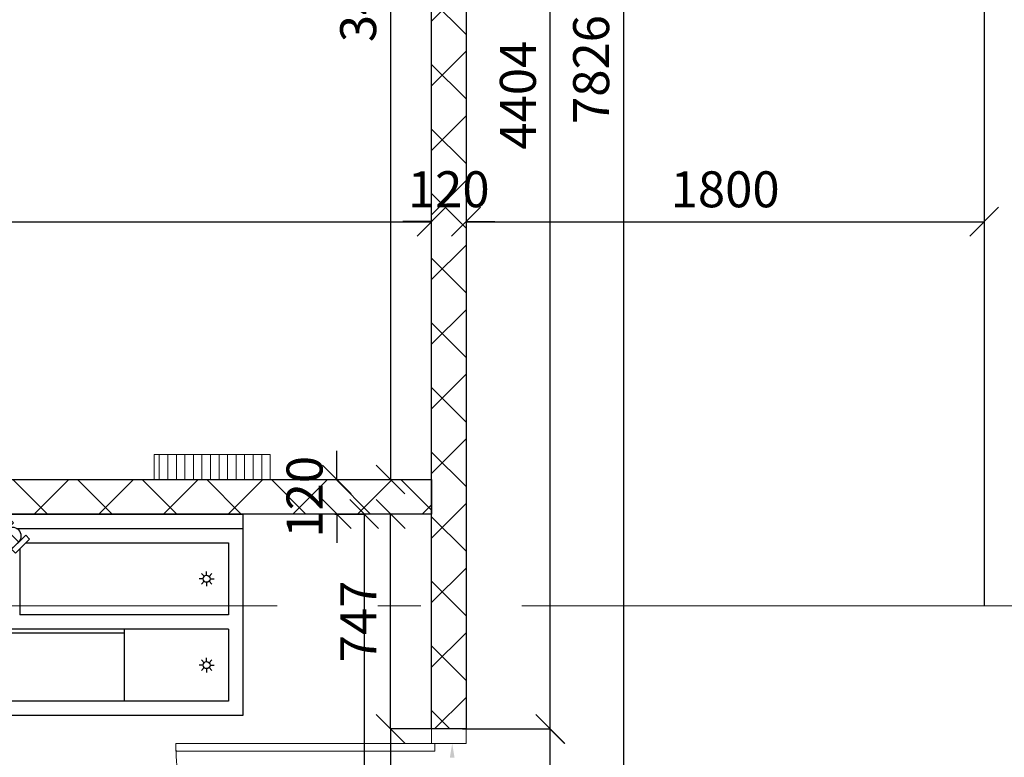
# Model space of a CAD drawing. Units: millimetres. Extents: x 443210 to 2308017, y -417444 to 172928.
# Drawn here: x 843493 to 846913, y -17449 to -14886 of the extents above; entities that cross this region are included whole.
import ezdxf

# ---------------------------------------------------------------- set-up
doc = ezdxf.new("R2010")
doc.units = ezdxf.units.MM
doc.linetypes.add('Dot & Dashed', pattern=[2850, 2000, -350, 150, -350])
doc.linetypes.add('Штрихштриховая', pattern=[1.093611, 0.529167, -0.211667, 0.141111, -0.211667])
doc.layers.get('Defpoints').update_dxf_attribs({"color": 253})
for name, color, linetype, lineweight in [('00_Оси', 253, 'Штрихштриховая', 9), ('030_Ном_пера__3', 7, 'Continuous', 100), ('ВОЗВОДИМЫЕ ПЕРЕГОРОДКИ', 74, 'Continuous', 30), ('Двери', 250, 'Continuous', 15), ('Перегородки_NEW', 93, 'Continuous', 30), ('Фризы_Разрез', 7, 'Continuous', 30)]:
    doc.layers.add(name, color=color, linetype=linetype, lineweight=lineweight)
doc.layers.add('Мойки', color=141, linetype='Continuous')
doc.layers.add('размеры2', color=7, linetype='Continuous')
doc.styles.add('Romans', font='romans.shx', dxfattribs={"width": 0.8})
doc.styles.add('SIMPLEX', font='simplex.shx', dxfattribs={"width": 0.6})
doc.dimstyles.get("Standard").update_dxf_attribs({"dimtxt": 125, "dimasz": 100, "dimexe": 0.18, "dimexo": 0.0625, "dimgap": 50, "dimtad": 1, "dimdec": 0, "dimzin": 0, "dimdsep": 46, "dimtxsty": 'Romans', "dimblk": 'OBLIQUE', "dimcen": 0.09, "dimadec": 0, "dimazin": 0, "dimtfac": 1, "dimtdec": 0, "dimtix": 1, "dimtofl": 0, "dimtmove": 0, "dimatfit": 3, "dimldrblk": 'OBLIQUE', "dimfxl": 1, "dimtolj": 1, "dimtzin": 0, "dimarcsym": 0})

# ---------------------------------------------------------------- blocks, each defined once
blk = doc.blocks.new('Мойка-стол')
for points in [[(0, 0), (1600, 0), (1600, -700), (0, -700)], [(789.8, -17.4), (803.2, -30.8), (754.3, -79.7), (740.9, -66.3)], [(845.7, -73.3), (859.1, -86.7), (810.2, -135.6), (796.8, -122.2)]]:
    blk.add_lwpolyline(points, close=True)
for points in [[(0, -50), (757.2, -50)], [(778.8, -55.3), (711.6, -129.5), (648, -207.3)], [(778.8, -55.3), (821.2, -97.7)], [(784.1, -50), (785.9, -50)], [(814.1, -50), (1600, -50)], [(1550, -400), (1550, -650), (50, -650), (50, -100), (738.3, -100)], [(821.2, -97.7), (747, -164.9), (669.2, -228.5)], [(845.8, -100), (1550, -100), (1550, -350)], [(711.6, -129.5), (747, -164.9)], [(825, -120.8), (825, -350)], [(775, -139.5), (775, -350)], [(126, -212.9), (126, -199.4)], [(1474, -212.9), (1474, -199.4)], [(113.9, -225), (100.3, -225)], [(117.5, -216.5), (107.9, -206.9)], [(117.5, -233.5), (107.9, -243.1)], [(126, -237.1), (126, -250.6)], [(134.5, -216.4), (144.1, -206.8)], [(134.5, -233.6), (144.1, -243.2)], [(138, -225), (151.6, -225)], [(648, -207.3), (669.2, -228.5)], [(1462, -225), (1448.4, -225)], [(1465.5, -216.4), (1455.9, -206.8)], [(1465.5, -233.6), (1455.9, -243.2)], [(1474, -237.1), (1474, -250.6)], [(1482.5, -216.5), (1492.1, -206.9)], [(1482.5, -233.5), (1492.1, -243.1)], [(1486.1, -225), (1499.7, -225)], [(775, -350), (50, -350)], [(1550, -350), (825, -350)], [(1187.5, -400), (50, -400)], [(1550, -400), (1187.5, -400)], [(1187.5, -400), (1187.5, -650)], [(1187.5, -413.8), (50, -413.8)], [(1465.5, -516.4), (1455.9, -506.8)], [(1474, -512.9), (1474, -499.4)], [(1482.5, -516.5), (1492.1, -506.9)], [(1462, -525), (1448.4, -525)], [(1465.5, -533.6), (1455.9, -543.2)], [(1474, -537.1), (1474, -550.6)], [(1482.5, -533.5), (1492.1, -543.1)], [(1486.1, -525), (1499.7, -525)]]:
    blk.add_lwpolyline(points)
for centre in [(126, -225), (1474, -225), (1474, -525)]:
    blk.add_circle(centre, 12.1)
blk.add_arc((800, -76.5), 30, 315, 135)
blk = doc.blocks.new('*D877')
at = {"color": 0, "lineweight": -2, "transparency": 16777216}
blk.add_line((100, 60), (900, 60), dxfattribs=at)
at = {"color": 0, "lineweight": 20, "transparency": 16777216}
for points in [[(100, 68.3), (100, 51.7), (50, 60)], [(900, 68.3), (900, 51.7), (950, 60)]]:
    blk.add_solid(points, dxfattribs=at)
at = {"layer": 'Defpoints', "color": 0, "lineweight": 20, "transparency": 16777216}
for p in [(50, 99), (950, 99), (950, 60)]:
    blk.add_point(p, dxfattribs=at)
at = {"color": 0, "transparency": 16777216, "insert": (500, 105), "char_height": 50, "attachment_point": 5, "style": 'SIMPLEX'}
blk.add_mtext('\\A1;900', dxfattribs=at)
blk = doc.blocks.new('_OBLIQUE')
at = {"color": 0, "linetype": 'ByBlock'}
blk.add_line((-0.5, -0.5), (0.5, 0.5), dxfattribs=at)
blk = doc.blocks.new('*U783')
at = {"layer": 'ВОЗВОДИМЫЕ ПЕРЕГОРОДКИ', "lineweight": 9}
h = blk.add_hatch(dxfattribs=at)
h.set_pattern_fill('ANSI37', color=0, scale=50, angle=270, style=0)
h.set_pattern_definition([(315, (3404.43, 80), (112.253, 112.253), []), (45, (3404.43, 80), (-112.253, 112.253), [])])
h.paths.add_polyline_path([(0, 0), (0, -120), (4404.4, -120), (4404.4, 0)])
at = {"layer": 'ВОЗВОДИМЫЕ ПЕРЕГОРОДКИ', "color": 0, "lineweight": 30}
blk.add_lwpolyline([(0, 0), (0, -120), (4404.4, -120), (4404.4, 0)], close=True, dxfattribs=at)
blk = doc.blocks.new('*U784')
at = {"layer": 'ВОЗВОДИМЫЕ ПЕРЕГОРОДКИ', "lineweight": 9}
h = blk.add_hatch(dxfattribs=at)
h.set_pattern_fill('ANSI37', color=0, scale=50, angle=270, style=0)
h.set_pattern_definition([(315, (2455, 80), (112.253, 112.253), []), (45, (2455, 80), (-112.253, 112.253), [])])
h.paths.add_polyline_path([(0, 0), (0, -120), (3455, -120), (3455, 0)])
at = {"layer": 'ВОЗВОДИМЫЕ ПЕРЕГОРОДКИ', "color": 0, "lineweight": 30}
blk.add_lwpolyline([(0, 0), (0, -120), (3455, -120), (3455, 0)], close=True, dxfattribs=at)
blk = doc.blocks.new('*D1354')
at = {"layer": 'Defpoints', "color": 0, "linetype": 'ByBlock', "lineweight": 20, "transparency": 16777216}
for p in [(841468.4, -15588.2), (844923.4, -15588), (844923.4, -15621.7)]:
    blk.add_point(p, dxfattribs=at)
at = {"layer": 'Фризы_Разрез', "color": 0, "linetype": 'ByBlock', "lineweight": -2, "transparency": 16777216}
for p, q in [((841468.4, -15588.1), (841468.4, -15587.8)), ((841468.4, -15588), (844923.4, -15588)), ((844923.4, -15621.6), (844923.4, -15587.8))]:
    blk.add_line(p, q, dxfattribs=at)
at = {"layer": 'Фризы_Разрез', "color": 0, "linetype": 'ByBlock', "lineweight": -2, "transparency": 16777216, "xscale": 100, "yscale": 100, "zscale": 100, "rotation": 180}
blk.add_blockref('_OBLIQUE', (841468.4, -15588), dxfattribs=at)
at = {"layer": 'Фризы_Разрез', "color": 0, "linetype": 'ByBlock', "lineweight": -2, "transparency": 16777216, "xscale": 100, "yscale": 100, "zscale": 100}
blk.add_blockref('_OBLIQUE', (844923.4, -15588), dxfattribs=at)
at = {"layer": 'Фризы_Разрез', "color": 0, "linetype": 'ByBlock', "lineweight": 20, "transparency": 16777216, "insert": (843195.9, -15475.5), "char_height": 125, "attachment_point": 5, "style": 'Romans'}
blk.add_mtext('\\A1;3455', dxfattribs=at)
blk = doc.blocks.new('*D1355')
at = {"layer": 'Defpoints', "color": 0, "linetype": 'ByBlock', "lineweight": 20, "transparency": 16777216}
for p in [(844923.4, -15587.8), (845043.4, -15587.8), (845043.4, -15587.8)]:
    blk.add_point(p, dxfattribs=at)
at = {"layer": 'Фризы_Разрез', "color": 0, "linetype": 'ByBlock', "lineweight": -2, "transparency": 16777216}
for p, q in [((844923.4, -15587.8), (844823.4, -15587.8)), ((844923.4, -15587.9), (844923.4, -15588)), ((845043.4, -15587.8), (845043.4, -15587.6)), ((845043.4, -15587.8), (845143.4, -15587.8))]:
    blk.add_line(p, q, dxfattribs=at)
at = {"layer": 'Фризы_Разрез', "color": 0, "linetype": 'ByBlock', "lineweight": -2, "transparency": 16777216, "xscale": 100, "yscale": 100, "zscale": 100}
blk.add_blockref('_OBLIQUE', (844923.4, -15587.8), dxfattribs=at)
at = {"layer": 'Фризы_Разрез', "color": 0, "linetype": 'ByBlock', "lineweight": -2, "transparency": 16777216, "xscale": 100, "yscale": 100, "zscale": 100, "rotation": 180}
blk.add_blockref('_OBLIQUE', (845043.4, -15587.8), dxfattribs=at)
at = {"layer": 'Фризы_Разрез', "color": 0, "linetype": 'ByBlock', "lineweight": 20, "transparency": 16777216, "insert": (844983.4, -15475.3), "char_height": 125, "attachment_point": 5, "style": 'Romans'}
blk.add_mtext('\\A1;120', dxfattribs=at)
blk = doc.blocks.new('*D1356')
at = {"layer": 'Defpoints', "color": 0, "linetype": 'ByBlock', "lineweight": 20, "transparency": 16777216}
for p in [(845043.4, -15588), (846843.4, -15588), (846843.4, -15588)]:
    blk.add_point(p, dxfattribs=at)
at = {"layer": 'Фризы_Разрез', "color": 0, "linetype": 'ByBlock', "lineweight": -2, "transparency": 16777216}
for p, q in [((845043.4, -15587.9), (845043.4, -15587.8)), ((845043.4, -15588), (846843.4, -15588)), ((846843.4, -15588.1), (846843.4, -15588.2))]:
    blk.add_line(p, q, dxfattribs=at)
at = {"layer": 'Фризы_Разрез', "color": 0, "linetype": 'ByBlock', "lineweight": -2, "transparency": 16777216, "xscale": 100, "yscale": 100, "zscale": 100, "rotation": 180}
blk.add_blockref('_OBLIQUE', (845043.4, -15588), dxfattribs=at)
at = {"layer": 'Фризы_Разрез', "color": 0, "linetype": 'ByBlock', "lineweight": -2, "transparency": 16777216, "xscale": 100, "yscale": 100, "zscale": 100}
blk.add_blockref('_OBLIQUE', (846843.4, -15588), dxfattribs=at)
at = {"layer": 'Фризы_Разрез', "color": 0, "linetype": 'ByBlock', "lineweight": 20, "transparency": 16777216, "insert": (845943.4, -15475.5), "char_height": 125, "attachment_point": 5, "style": 'Romans'}
blk.add_mtext('\\A1;1800', dxfattribs=at)
blk = doc.blocks.new('*D1359')
at = {"layer": 'Defpoints', "color": 0, "linetype": 'ByBlock', "lineweight": 20, "transparency": 16777216}
for p in [(844664.4, -13066.2), (844664.4, -16483.9), (844781.3, -16483.9)]:
    blk.add_point(p, dxfattribs=at)
at = {"layer": 'Фризы_Разрез', "color": 0, "linetype": 'ByBlock', "lineweight": -2, "transparency": 16777216}
for p, q in [((844664.4, -13066.2), (844781.5, -13066.2)), ((844781.3, -13066.2), (844781.3, -16483.9)), ((844664.4, -16483.9), (844781.5, -16483.9))]:
    blk.add_line(p, q, dxfattribs=at)
at = {"layer": 'Фризы_Разрез', "color": 0, "linetype": 'ByBlock', "lineweight": -2, "transparency": 16777216, "xscale": 100, "yscale": 100, "zscale": 100}
for p, rotation in [((844781.3, -13066.2), 90), ((844781.3, -16483.9), 270)]:
    blk.add_blockref('_OBLIQUE', p, dxfattribs=dict(at, rotation=rotation))
at = {"layer": 'Фризы_Разрез', "color": 0, "linetype": 'ByBlock', "lineweight": 20, "transparency": 16777216, "insert": (844668.8, -14775), "char_height": 125, "attachment_point": 5, "rotation": 90, "style": 'Romans'}
blk.add_mtext('\\A1;3418', dxfattribs=at)
blk = doc.blocks.new('*D1365')
at = {"layer": 'Defpoints', "color": 0, "linetype": 'ByBlock', "lineweight": 20, "transparency": 16777216}
for p in [(845031.5, -17350.6), (845335.9, -17350.6), (845043.5, -18350.6)]:
    blk.add_point(p, dxfattribs=at)
at = {"layer": 'Фризы_Разрез', "color": 0, "linetype": 'ByBlock', "lineweight": -2, "transparency": 16777216}
for p, q in [((845031.5, -17350.6), (845336.1, -17350.6)), ((845335.9, -18350.6), (845335.9, -17350.6)), ((845043.5, -18350.6), (845336.1, -18350.6))]:
    blk.add_line(p, q, dxfattribs=at)
at = {"layer": 'Фризы_Разрез', "color": 0, "linetype": 'ByBlock', "lineweight": -2, "transparency": 16777216, "xscale": 100, "yscale": 100, "zscale": 100}
for p, rotation in [((845335.9, -17350.6), 90), ((845335.9, -18350.6), 270)]:
    blk.add_blockref('_OBLIQUE', p, dxfattribs=dict(at, rotation=rotation))
at = {"layer": 'Фризы_Разрез', "color": 0, "linetype": 'ByBlock', "lineweight": 20, "transparency": 16777216, "insert": (845223.4, -17850.6), "char_height": 125, "attachment_point": 5, "rotation": 90, "style": 'Romans'}
blk.add_mtext('\\A1;1000', dxfattribs=at)
blk = doc.blocks.new('*D1366')
at = {"layer": 'Defpoints', "color": 0, "linetype": 'ByBlock', "lineweight": 20, "transparency": 16777216}
for p in [(844995.5, -12946.2), (845336.1, -12946.2), (845043.5, -17350.6)]:
    blk.add_point(p, dxfattribs=at)
at = {"layer": 'Фризы_Разрез', "color": 0, "linetype": 'ByBlock', "lineweight": -2, "transparency": 16777216}
for p, q in [((844995.5, -12946.2), (845336.3, -12946.2)), ((845336.1, -17350.6), (845336.1, -12946.2)), ((845043.6, -17350.6), (845336.3, -17350.6))]:
    blk.add_line(p, q, dxfattribs=at)
at = {"layer": 'Фризы_Разрез', "color": 0, "linetype": 'ByBlock', "lineweight": -2, "transparency": 16777216, "xscale": 100, "yscale": 100, "zscale": 100}
for p, rotation in [((845336.1, -12946.2), 90), ((845336.1, -17350.6), 270)]:
    blk.add_blockref('_OBLIQUE', p, dxfattribs=dict(at, rotation=rotation))
at = {"layer": 'Фризы_Разрез', "color": 0, "linetype": 'ByBlock', "lineweight": 20, "transparency": 16777216, "insert": (845223.6, -15148.4), "char_height": 125, "attachment_point": 5, "rotation": 90, "style": 'Romans'}
blk.add_mtext('\\A1;4404', dxfattribs=at)
blk = doc.blocks.new('*D1367')
at = {"layer": 'Defpoints', "color": 0, "linetype": 'ByBlock', "lineweight": 20, "transparency": 16777216}
for p in [(845580, -11146.2), (845522.7, -18972.4), (845590.5, -18972.4)]:
    blk.add_point(p, dxfattribs=at)
at = {"layer": 'Фризы_Разрез', "color": 0, "linetype": 'ByBlock', "lineweight": -2, "transparency": 16777216}
for p, q in [((845580.1, -11146.2), (845590.7, -11146.2)), ((845590.5, -11146.2), (845590.5, -18972.4)), ((845522.7, -18972.4), (845590.7, -18972.4))]:
    blk.add_line(p, q, dxfattribs=at)
at = {"layer": 'Фризы_Разрез', "color": 0, "linetype": 'ByBlock', "lineweight": -2, "transparency": 16777216, "xscale": 100, "yscale": 100, "zscale": 100}
for p, rotation in [((845590.5, -11146.2), 90), ((845590.5, -18972.4), 270)]:
    blk.add_blockref('_OBLIQUE', p, dxfattribs=dict(at, rotation=rotation))
at = {"layer": 'Фризы_Разрез', "color": 0, "linetype": 'ByBlock', "lineweight": 20, "transparency": 16777216, "insert": (845478, -15059.3), "char_height": 125, "attachment_point": 5, "rotation": 90, "style": 'Romans'}
blk.add_mtext('\\A1;7826', dxfattribs=at)
blk = doc.blocks.new('*D1385')
at = {"layer": 'Defpoints', "color": 0, "linetype": 'ByBlock', "lineweight": 20, "transparency": 16777216}
for p in [(844587.6, -16603.9), (844587.6, -18972.4), (844689.5, -18972.4)]:
    blk.add_point(p, dxfattribs=at)
at = {"layer": 'Фризы_Разрез', "color": 0, "linetype": 'ByBlock', "lineweight": -2, "transparency": 16777216}
for p, q in [((844587.7, -16603.9), (844689.7, -16603.9)), ((844689.5, -16603.9), (844689.5, -18972.4)), ((844587.7, -18972.4), (844689.7, -18972.4))]:
    blk.add_line(p, q, dxfattribs=at)
at = {"layer": 'Фризы_Разрез', "color": 0, "linetype": 'ByBlock', "lineweight": -2, "transparency": 16777216, "xscale": 100, "yscale": 100, "zscale": 100}
for p, rotation in [((844689.5, -16603.9), 90), ((844689.5, -18972.4), 270)]:
    blk.add_blockref('_OBLIQUE', p, dxfattribs=dict(at, rotation=rotation))
at = {"layer": 'Фризы_Разрез', "color": 0, "linetype": 'ByBlock', "lineweight": 20, "transparency": 16777216, "insert": (844577, -17788.1), "char_height": 125, "attachment_point": 5, "rotation": 90, "style": 'Romans'}
blk.add_mtext('\\A1;2369', dxfattribs=at)
blk = doc.blocks.new('*D1389')
at = {"layer": 'Defpoints', "color": 0, "linetype": 'ByBlock', "lineweight": 20, "transparency": 16777216}
for p in [(844781.7, -17350.6), (844923.4, -17350.6), (844923.3, -18350.6)]:
    blk.add_point(p, dxfattribs=at)
at = {"layer": 'Фризы_Разрез', "color": 0, "linetype": 'ByBlock', "lineweight": -2, "transparency": 16777216}
for p, q in [((844923.3, -17350.6), (844781.5, -17350.6)), ((844781.7, -18350.6), (844781.7, -17350.6)), ((844923.3, -18350.6), (844781.5, -18350.6))]:
    blk.add_line(p, q, dxfattribs=at)
at = {"layer": 'Фризы_Разрез', "color": 0, "linetype": 'ByBlock', "lineweight": -2, "transparency": 16777216, "xscale": 100, "yscale": 100, "zscale": 100}
for p, rotation in [((844781.7, -17350.6), 90), ((844781.7, -18350.6), 270)]:
    blk.add_blockref('_OBLIQUE', p, dxfattribs=dict(at, rotation=rotation))
at = {"layer": 'Фризы_Разрез', "color": 0, "linetype": 'ByBlock', "lineweight": 20, "transparency": 16777216, "insert": (844669.2, -17850.6), "char_height": 125, "attachment_point": 5, "rotation": 90, "style": 'Romans'}
blk.add_mtext('\\A1;1000', dxfattribs=at)
blk = doc.blocks.new('*D1390')
at = {"layer": 'Defpoints', "color": 0, "linetype": 'ByBlock', "lineweight": 20, "transparency": 16777216}
for p in [(844781.5, -16603.9), (844870.4, -16603.9), (844923.3, -17350.6)]:
    blk.add_point(p, dxfattribs=at)
at = {"layer": 'Фризы_Разрез', "color": 0, "linetype": 'ByBlock', "lineweight": -2, "transparency": 16777216}
for p, q in [((844870.3, -16603.9), (844781.3, -16603.9)), ((844781.5, -17350.6), (844781.5, -16603.9)), ((844923.3, -17350.6), (844781.3, -17350.6))]:
    blk.add_line(p, q, dxfattribs=at)
at = {"layer": 'Фризы_Разрез', "color": 0, "linetype": 'ByBlock', "lineweight": -2, "transparency": 16777216, "xscale": 100, "yscale": 100, "zscale": 100}
for p, rotation in [((844781.5, -16603.9), 90), ((844781.5, -17350.6), 270)]:
    blk.add_blockref('_OBLIQUE', p, dxfattribs=dict(at, rotation=rotation))
at = {"layer": 'Фризы_Разрез', "color": 0, "linetype": 'ByBlock', "lineweight": 20, "transparency": 16777216, "insert": (844669, -16977.2), "char_height": 125, "attachment_point": 5, "rotation": 90, "style": 'Romans'}
blk.add_mtext('\\A1;747', dxfattribs=at)
blk = doc.blocks.new('*D1591')
at = {"layer": 'Defpoints', "color": 0, "linetype": 'ByBlock', "lineweight": 20, "transparency": 16777216}
for p in [(844595, -16483.9), (844595, -16603.9), (844595, -16603.9)]:
    blk.add_point(p, dxfattribs=at)
at = {"layer": 'Фризы_Разрез', "color": 0, "linetype": 'ByBlock', "lineweight": -2, "transparency": 16777216}
for p, q in [((844595, -16483.9), (844595, -16383.9)), ((844594.9, -16483.9), (844594.8, -16483.9)), ((844594.9, -16603.9), (844594.8, -16603.9)), ((844595, -16603.9), (844595, -16703.9))]:
    blk.add_line(p, q, dxfattribs=at)
at = {"layer": 'Фризы_Разрез', "color": 0, "linetype": 'ByBlock', "lineweight": -2, "transparency": 16777216, "xscale": 100, "yscale": 100, "zscale": 100}
for p, rotation in [((844595, -16483.9), 270), ((844595, -16603.9), 90)]:
    blk.add_blockref('_OBLIQUE', p, dxfattribs=dict(at, rotation=rotation))
at = {"layer": 'Фризы_Разрез', "color": 0, "linetype": 'ByBlock', "lineweight": 20, "transparency": 16777216, "insert": (844482.5, -16543.9), "char_height": 125, "attachment_point": 5, "rotation": 90, "style": 'Romans'}
blk.add_mtext('\\A1;120', dxfattribs=at)
blk = doc.blocks.new('A$C71A56F03')
at = {"layer": 'размеры2', "color": 1, "linetype": 'ByBlock', "lineweight": 20}
for p, q in [((0, -29.6), (86.9, -29.6)), ((0, -59.3), (86.9, -59.3)), ((0, -88.9), (86.9, -88.9)), ((0, -118.6), (86.9, -118.6)), ((0, -148.2), (86.9, -148.2)), ((0, -177.8), (86.9, -177.8)), ((0, -207.5), (86.9, -207.5)), ((0, -237.1), (86.9, -237.1)), ((0, -266.8), (86.9, -266.8)), ((0, -296.4), (86.9, -296.4)), ((0, -326), (86.9, -326)), ((0, -355.7), (86.9, -355.7)), ((0, -385.3), (86.9, -385.3))]:
    blk.add_line(p, q, dxfattribs=at)
blk.add_lwpolyline([(86.9, 0), (86.9, -403), (0, -403), (0, 0)], close=True, dxfattribs=at)
blk = doc.blocks.new('*U876')
at = {"ltscale": 100}
for p, q in [((50, 120), (50, 30)), ((950, 119), (950, 30))]:
    blk.add_line(p, q, dxfattribs=at)
blk.add_lwpolyline([(50, 120), (77, 120), (77, 1020), (50, 1020)], close=True)
for points in [[(50, 132), (0, 132), (0, 12), (50, 12), (50, 132)], [(1000, 132), (950, 132), (950, 12), (1000, 12), (1000, 132)]]:
    blk.add_lwpolyline(points)
blk.add_arc((48.5, 118.5), 901.5, 0.0978, 89.9022)
at = {"color": 4}
dim = blk.add_linear_dim(base=(950, 60), p1=(50, 99), p2=(950, 99), dimstyle='Standard', override={"dimtxt": 50, "dimasz": 50, "dimexe": 0, "dimexo": 0, "dimgap": 20, "dimtad": 1, "dimdec": 0, "dimtxsty": 'SIMPLEX', "dimsah": 1, "dimse1": 1, "dimse2": 1, "dimfxl": 0, "dimfxlon": 0, "dimarcsym": 1}, dxfattribs=at)
dim.commit()
dim.dimension.update_dxf_attribs({"geometry": '*D877', "text_midpoint": (500, 105)})

msp = doc.modelspace()

# ---------------------------------------------------------------- linework, layer by layer
at = {"layer": '00_Оси', "linetype": 'Dot & Dashed'}
msp.add_line((895687, -16922.4), (826324.6, -16922.4), dxfattribs=at)
at = {"layer": '030_Ном_пера__3', "linetype": 'Continuous', "lineweight": 30}
msp.add_line((846843.4, -8122.4), (846843.4, -16922.4), dxfattribs=at)
msp.add_line((846843.4, -8122.4), (846843.4, -16922.4), dxfattribs=at)

# ---------------------------------------------------------------- block references
at = {"layer": 'Двери', "xscale": -1, "rotation": 90}
msp.add_blockref('*U876', (845055.4, -17350.6), dxfattribs=at)
at = {"layer": 'Мойки'}
msp.add_blockref('Мойка-стол', (842668.4, -16603.9), dxfattribs=at)
at = {"layer": 'Перегородки_NEW', "color": 30, "ltscale": 0.5, "xscale": -1}
for name, p, rotation in [('*U783', (844923.4, -12946.2), 90), ('*U784', (841468.4, -16603.9), 180)]:
    msp.add_blockref(name, p, dxfattribs=dict(at, rotation=rotation))
at = {"layer": 'размеры2', "linetype": 'ByBlock', "lineweight": 20, "rotation": 269.9999999999999}
msp.add_blockref('A$C71A56F03', (844363.4, -16397), dxfattribs=at)

# ---------------------------------------------------------------- dimensions: what is measured, and where the dimension line sits
at = {"layer": 'Фризы_Разрез', "linetype": 'ByBlock', "lineweight": 20}
for base, p1, p2, picture, middle in [((845590.5, -18972.4), (845580, -11146.2), (845522.7, -18972.4), '*D1367', (845478, -15059.3)), ((845336.1, -12946.2), (845043.5, -17350.6), (844995.5, -12946.2), '*D1366', (845223.6, -15148.4)), ((844781.3, -16483.9), (844664.4, -13066.2), (844664.4, -16483.9), '*D1359', (844668.8, -14775)), ((844595, -16603.9), (844595, -16483.9), (844595, -16603.9), '*D1591', (844482.5, -16543.9)), ((844689.5077, -18972.3808), (844587.6245, -16603.8595), (844587.6245, -18972.3808), '*D1385', (844577.0077, -17788.1202)), ((844781.5, -16603.9), (844923.3, -17350.6), (844870.4, -16603.9), '*D1390', (844669, -16977.2)), ((844781.7, -17350.6), (844923.3, -18350.6), (844923.4, -17350.6), '*D1389', (844669.2, -17850.6)), ((845335.9, -17350.6), (845043.5, -18350.6), (845031.5, -17350.6), '*D1365', (845223.4, -17850.6))]:
    dim = msp.add_linear_dim(base=base, p1=p1, p2=p2, angle=90, dimstyle='Standard', dxfattribs=at)
    dim.commit()
    dim.dimension.update_dxf_attribs({"geometry": picture, "text_midpoint": middle})
for base, p1, p2, picture, middle in [((844923.4, -15588), (841468.4, -15588.2), (844923.4, -15621.7), '*D1354', (843195.9, -15475.5)), ((845043.4, -15587.8), (844923.4, -15587.8), (845043.4, -15587.8), '*D1355', (844983.4, -15475.3)), ((846843.4, -15588), (845043.4, -15588), (846843.4, -15588), '*D1356', (845943.4, -15475.5))]:
    dim = msp.add_linear_dim(base=base, p1=p1, p2=p2, dimstyle='Standard', dxfattribs=at)
    dim.commit()
    dim.dimension.update_dxf_attribs({"geometry": picture, "text_midpoint": middle})

doc.saveas('drawing.dxf')
